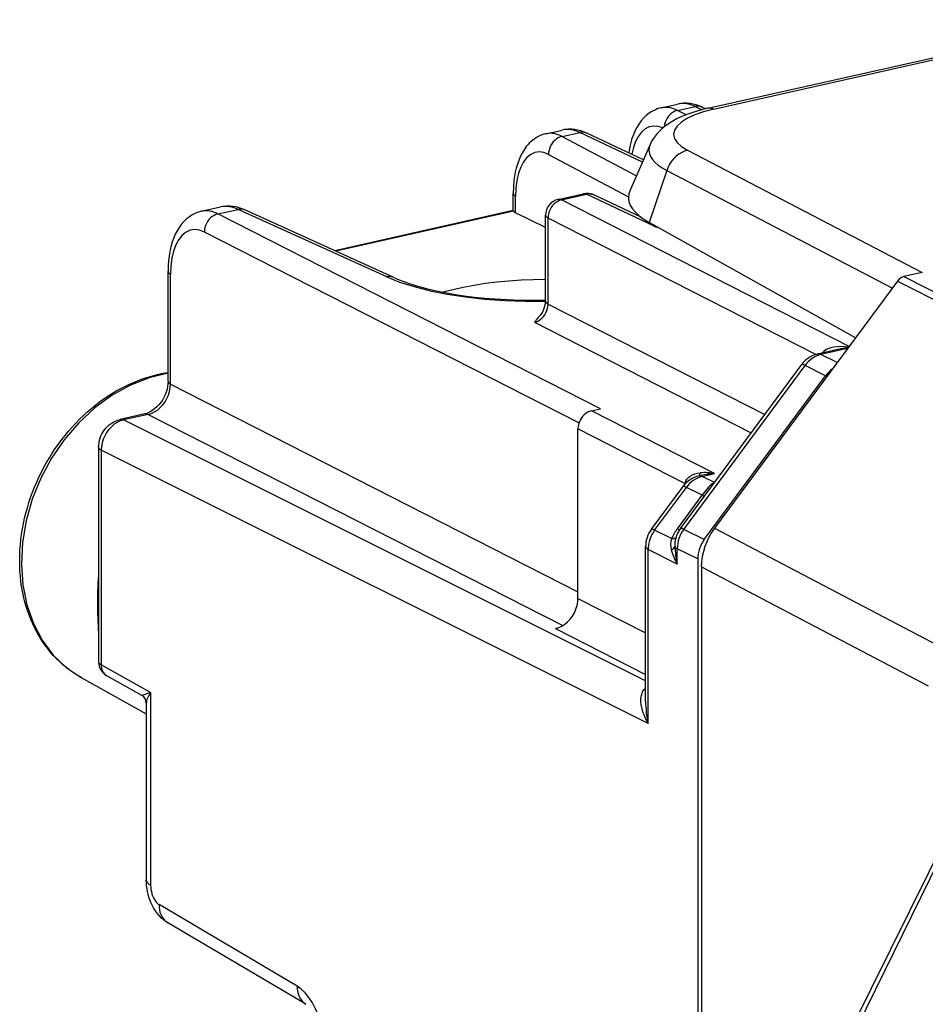
# Model space of a CAD drawing. Extents: x 0 to 420, y 0 to 297.
# Drawn here: x 317 to 334, y 241 to 259 of the extents above; entities that cross this region are included whole.
import ezdxf

# ---------------------------------------------------------------- set-up
doc = ezdxf.new("R2010")
doc.units = 0
doc.layers.get('0').update_dxf_attribs({"linetype": 'CONTINUOUS'})

msp = doc.modelspace()

# ---------------------------------------------------------------- linework, layer by layer
at = {"color": 7}
for p, q in [((329.997681, 257.32135), (337.337524, 258.973145)), ((330.105042, 257.304626), (337.444916, 258.956421)), ((329.125, 257.330658), (329.432709, 257.399933)), ((329.433258, 257.282562), (329.761047, 257.356323)), ((329.593231, 257.20108), (329.433258, 257.282562)), ((329.761047, 257.356323), (329.893463, 257.296234)), ((329.887909, 257.346161), (329.96109, 257.312927)), ((326.978729, 256.847656), (327.286438, 256.916931)), ((327.280304, 256.798065), (327.608093, 256.871826)), ((327.280304, 256.798065), (328.664825, 256.064209)), ((328.777344, 256.320557), (327.608093, 256.871826)), ((328.79541, 256.361694), (327.738892, 256.859833)), ((328.921173, 256.648315), (328.546173, 255.793884)), ((329.619141, 256.539764), (333.995331, 254.261398)), ((327.026978, 256.461334), (328.517609, 255.671234)), ((329.230408, 256.161438), (328.901886, 255.194412)), ((329.230408, 256.161438), (333.437103, 253.971268)), ((326.369507, 255.416733), (326.369507, 255.731857)), ((326.413269, 255.376572), (326.413269, 255.678497)), ((327.205811, 255.623108), (327.674866, 255.728668)), ((327.268799, 255.613785), (327.737854, 255.719345)), ((328.985107, 255.131287), (327.737854, 255.719345)), ((328.752991, 255.290405), (327.868652, 255.707352)), ((320.554077, 255.401855), (320.911804, 255.482361)), ((320.862335, 255.35376), (321.240112, 255.438766)), ((324.01355, 254.17984), (321.240112, 255.438766)), ((332.630432, 252.882309), (327.268799, 255.613785)), ((327.992981, 251.721069), (320.862335, 255.35376)), ((324.140381, 254.169662), (321.366974, 255.428589)), ((326.370056, 255.417511), (323.041565, 254.668457)), ((326.376556, 255.404663), (323.062653, 254.65889)), ((326.376556, 255.404663), (326.369598, 255.416245)), ((326.97168, 255.098221), (326.413269, 255.376572)), ((326.97168, 253.72699), (326.97168, 255.330414)), ((327.018219, 253.672089), (327.018219, 255.275528)), ((332.008606, 252.733185), (327.018219, 255.275528)), ((332.748199, 253.04129), (328.901886, 255.194412)), ((327.594635, 251.458099), (320.611755, 255.015503)), ((319.934326, 252.235397), (319.934326, 254.283676)), ((319.980865, 252.180511), (319.980865, 254.22879)), ((333.995331, 254.261398), (333.652557, 254.184265)), ((333.652557, 254.184265), (337.531219, 252.210342)), ((333.534424, 254.102631), (330.120483, 249.494141)), ((333.534424, 254.102631), (337.799225, 251.932205)), ((327.018219, 253.672089), (331.058167, 251.613953)), ((326.767639, 253.333847), (330.807617, 251.275681)), ((332.421326, 252.827377), (332.041992, 252.742004)), ((332.60257, 252.844666), (332.10498, 252.732697)), ((332.407623, 252.581497), (332.10498, 252.732697)), ((329.487, 249.492584), (331.748627, 252.546234)), ((329.547821, 249.475021), (331.809448, 252.528687)), ((332.192139, 252.337494), (331.809448, 252.528687)), ((329.930511, 249.283844), (332.192139, 252.337494)), ((319.980865, 252.180511), (327.575317, 248.311539)), ((319.500244, 251.626068), (319.041321, 251.522797)), ((319.563232, 251.61676), (319.104309, 251.513474)), ((319.563232, 251.61676), (327.291229, 247.679749)), ((327.825897, 251.683472), (327.992981, 251.721069)), ((330.123962, 250.512726), (327.825897, 251.683472)), ((328.836792, 246.651382), (319.104309, 251.513474)), ((327.575317, 248.188828), (327.575317, 251.345215)), ((329.568848, 250.32962), (327.575317, 251.345215)), ((318.640137, 251.004578), (318.640137, 247.005203)), ((328.884735, 245.85495), (318.68808, 250.948929)), ((318.68808, 250.948929), (318.68808, 246.949554)), ((329.891846, 250.460495), (330.123962, 250.512726)), ((329.568848, 250.32962), (329.567017, 250.312744)), ((329.576233, 250.32283), (329.568848, 250.32962)), ((329.606567, 250.352615), (329.5867, 250.37619)), ((329.828857, 250.469818), (329.872192, 250.479568)), ((330.123291, 250.344864), (329.891846, 250.460495)), ((328.944672, 249.476486), (329.535553, 250.274109)), ((329.005493, 249.458923), (329.596375, 250.256546)), ((329.890869, 250.109436), (329.596375, 250.256546)), ((329.42926, 249.486237), (329.890869, 250.109436)), ((329.890869, 250.109436), (329.930969, 250.092056)), ((329.319458, 249.302078), (329.005493, 249.458923)), ((329.42926, 249.486237), (329.470184, 249.468613)), ((329.930511, 249.283844), (329.547821, 249.475021)), ((330.120483, 249.494141), (334.290344, 247.31102)), ((328.836792, 246.262222), (328.836792, 249.153992)), ((328.884735, 245.85495), (328.884735, 249.098343)), ((329.427124, 248.827393), (328.884735, 249.098343)), ((329.808197, 248.924118), (329.427124, 249.114502)), ((329.427124, 248.827393), (329.427124, 249.114502)), ((329.808197, 248.924118), (329.808197, 215.674042)), ((329.875824, 248.774658), (329.875824, 215.853943)), ((329.875824, 248.774658), (334.1073, 246.55925)), ((327.575317, 248.188828), (328.836792, 247.546173)), ((327.157684, 247.625061), (328.836792, 246.769653)), ((319.609161, 246.433685), (318.68808, 246.949554)), ((318.313293, 246.712433), (319.529236, 246.036194)), ((319.445374, 246.378387), (318.793518, 246.743469)), ((319.609161, 246.433685), (319.445374, 246.378387)), ((319.609161, 246.433685), (319.609161, 242.8452)), ((319.529236, 246.23642), (319.529236, 242.937927)), ((334.906372, 244.684128), (331.27243, 237.353455)), ((334.906372, 244.543167), (331.326691, 237.230743)), ((322.339966, 240.960922), (319.766205, 242.480255)), ((322.505829, 240.623123), (319.932068, 242.142456))]:
    msp.add_line(p, q, dxfattribs=at)
for points in [[(329.125, 257.330658), (329.088654, 257.321289), (329.053009, 257.309692), (329.018219, 257.295959), (328.955627, 257.264771), (328.900696, 257.229645), (328.849884, 257.189697), (328.803314, 257.145599), (328.753113, 257.088318), (328.709656, 257.028412), (328.671234, 256.965057), (328.637482, 256.898651), (328.608093, 256.829498), (328.582825, 256.757935), (328.56134, 256.68399), (328.543549, 256.60788), (328.529236, 256.529724), (328.523376, 256.48996)], [(329.997681, 257.32135), (329.894745, 257.29657), (329.794952, 257.269073), (329.698364, 257.238831), (329.605103, 257.205627), (329.514832, 257.169006), (329.427887, 257.128754), (329.344177, 257.084259), (329.263672, 257.034668), (329.199371, 256.988892), (329.13736, 256.937897), (329.093842, 256.896912), (329.052002, 256.852142), (329.012329, 256.803253), (328.975372, 256.749847), (328.946716, 256.700775), (328.921173, 256.648315)], [(329.433258, 257.282562), (329.396515, 257.271576), (329.360626, 257.254852), (329.326324, 257.232697), (329.294342, 257.205597), (329.26535, 257.174103), (329.23996, 257.138947), (329.218781, 257.1008), (329.202179, 257.060516), (329.19046, 257.018951), (329.18399, 256.976959)], [(330.105011, 257.304657), (329.918915, 257.256134), (329.754669, 257.199371), (329.615753, 257.135498), (329.50473, 257.065826), (329.423981, 256.99176), (329.375031, 256.914734), (329.358917, 256.836334), (329.375946, 256.758087), (329.425751, 256.681549), (329.507355, 256.608307), (329.619171, 256.539764)], [(329.887848, 257.346161), (329.874908, 257.35141), (329.861603, 257.355682), (329.84787, 257.358917), (329.833893, 257.361115), (329.819611, 257.362274), (329.805145, 257.362335), (329.790558, 257.361389), (329.775787, 257.359375), (329.761017, 257.356323)], [(330.105011, 257.304626), (330.092804, 257.310364), (330.080536, 257.315155), (330.06839, 257.318939), (330.056244, 257.321808), (330.04422, 257.323669), (330.032379, 257.324554), (330.020599, 257.324493), (330.009064, 257.323395), (329.997711, 257.32135)], [(329.158234, 256.955963), (329.071442, 256.983856), (328.986969, 256.990021), (328.906281, 256.974335), (328.830963, 256.937042), (328.76236, 256.878815), (328.701691, 256.800812), (328.650238, 256.704437), (328.608856, 256.591492), (328.578339, 256.46405)], [(326.978729, 256.847656), (326.942657, 256.838348), (326.907349, 256.826782), (326.872925, 256.81308), (326.812317, 256.782654), (326.76062, 256.749512), (326.712708, 256.712067), (326.668701, 256.670898), (326.648163, 256.649078), (326.612579, 256.606842), (326.57019, 256.547668), (326.532776, 256.485138), (326.499939, 256.419678), (326.471283, 256.351532), (326.446655, 256.281067), (326.425659, 256.208252), (326.408203, 256.133301), (326.394073, 256.056274), (326.38324, 255.977509), (326.372894, 255.856232), (326.369507, 255.731857)], [(327.280304, 256.798065), (327.243927, 256.787567), (327.208282, 256.771515), (327.174225, 256.750244), (327.142303, 256.724182), (327.113312, 256.693878), (327.087738, 256.659882), (327.066193, 256.622955), (327.048981, 256.583832), (327.036591, 256.543304), (327.029205, 256.502197), (327.027008, 256.461334)], [(327.738861, 256.859833), (327.725616, 256.865479), (327.711823, 256.870056), (327.697723, 256.873566), (327.683258, 256.876007), (327.66861, 256.87735), (327.653595, 256.877625), (327.63858, 256.876801), (327.623322, 256.874847), (327.608063, 256.871826)], [(328.921173, 256.648315), (328.903168, 256.591949), (328.898468, 256.535339), (328.907135, 256.478821), (328.929108, 256.42276), (328.964142, 256.367523), (329.012177, 256.313416), (329.072784, 256.260834), (329.145721, 256.210052), (329.230377, 256.161438)], [(329.619171, 256.539764), (329.563873, 256.523651), (329.509674, 256.499664), (329.457367, 256.468231), (329.407867, 256.429901), (329.362091, 256.385315), (329.320831, 256.335297), (329.284698, 256.28067), (329.254364, 256.222382), (329.230377, 256.161407)], [(327.027008, 256.461334), (326.939178, 256.496643), (326.853363, 256.508698), (326.77121, 256.497192), (326.694366, 256.462433), (326.62442, 256.40509), (326.562653, 256.326294), (326.510284, 256.227631), (326.468536, 256.111053), (326.438019, 255.978851), (326.419464, 255.83371), (326.413239, 255.678497)], [(326.369537, 255.731842), (326.370026, 255.725616), (326.371735, 255.719421), (326.374481, 255.713257), (326.378326, 255.707184), (326.383209, 255.701141), (326.389191, 255.695282), (326.396271, 255.689514), (326.404266, 255.683929), (326.413239, 255.678497)], [(327.268829, 255.6138), (327.261627, 255.617035), (327.254425, 255.619781), (327.247223, 255.621918), (327.240143, 255.623505), (327.233063, 255.624542), (327.226105, 255.625031), (327.219269, 255.624969), (327.212433, 255.624298), (327.205841, 255.623108)], [(327.737885, 255.71933), (327.730682, 255.722626), (327.72348, 255.725311), (327.716339, 255.727478), (327.709259, 255.729095), (327.702179, 255.730133), (327.695221, 255.730621), (327.688324, 255.73053), (327.681549, 255.729889), (327.674896, 255.728668)], [(327.868683, 255.707367), (327.855377, 255.712982), (327.841644, 255.71756), (327.827545, 255.7211), (327.81308, 255.723541), (327.79837, 255.724884), (327.783417, 255.725128), (327.768341, 255.724304), (327.753082, 255.722382), (327.737885, 255.71933)], [(328.546173, 255.793915), (328.523956, 255.725128), (328.517426, 255.655914), (328.526642, 255.58667), (328.551483, 255.517822), (328.591827, 255.449799), (328.647491, 255.383026), (328.717987, 255.317963), (328.803009, 255.254944), (328.901886, 255.194427)], [(321.366974, 255.428589), (321.354034, 255.433868), (321.340729, 255.438141), (321.326935, 255.441376), (321.312958, 255.443573), (321.298737, 255.444702), (321.28421, 255.444794), (321.269623, 255.443817), (321.254913, 255.441803), (321.240143, 255.438751)], [(327.268829, 255.6138), (327.232758, 255.603088), (327.19754, 255.586823), (327.163788, 255.565338), (327.132233, 255.539093), (327.103546, 255.508606), (327.078278, 255.474487), (327.056915, 255.437408), (327.039948, 255.398193), (327.027679, 255.357574), (327.020416, 255.316437), (327.018219, 255.275543)], [(320.554077, 255.401855), (320.517975, 255.392548), (320.482605, 255.381073), (320.448059, 255.367477), (320.385773, 255.336548), (320.331146, 255.301804), (320.280579, 255.262283), (320.234222, 255.218674), (320.184418, 255.162292), (320.141022, 255.103027), (320.1026, 255.040344), (320.068817, 254.974625), (320.039307, 254.906143), (320.013916, 254.835312), (319.992279, 254.762146), (319.974243, 254.686783), (319.959686, 254.609406), (319.948517, 254.530243), (319.937836, 254.408478), (319.934326, 254.283676)], [(320.862335, 255.353729), (320.826324, 255.343048), (320.791046, 255.326782), (320.757355, 255.305328), (320.7258, 255.279083), (320.697113, 255.248566), (320.671783, 255.214447), (320.650482, 255.177399), (320.633514, 255.138153), (320.621246, 255.097534), (320.613922, 255.056366), (320.611786, 255.015472)], [(326.97171, 255.330414), (326.97226, 255.324005), (326.97403, 255.317596), (326.976959, 255.311249), (326.981049, 255.304962), (326.986298, 255.298767), (326.992706, 255.292694), (327.000153, 255.286804), (327.008636, 255.281097), (327.018219, 255.275543)], [(329.007721, 255.135376), (329.005157, 255.13504), (329.002716, 255.134674), (329.000153, 255.134277), (328.997711, 255.13385), (328.995148, 255.133392), (328.992645, 255.132904), (328.990143, 255.132416), (328.98764, 255.131866), (328.985138, 255.131287)], [(320.611786, 255.015503), (320.521515, 255.050262), (320.433319, 255.061737), (320.348846, 255.049744), (320.269867, 255.014496), (320.197906, 254.956696), (320.13443, 254.877533), (320.080597, 254.778534), (320.037628, 254.661682), (320.006317, 254.529297), (319.987274, 254.384064), (319.980865, 254.22879)], [(319.934357, 254.283661), (319.934906, 254.277252), (319.936676, 254.270844), (319.939606, 254.264496), (319.943695, 254.258209), (319.948944, 254.252014), (319.955353, 254.245941), (319.962799, 254.240051), (319.971283, 254.234344), (319.980865, 254.22879)], [(324.013519, 254.17984), (324.251129, 254.083954), (324.520233, 253.997589), (324.817535, 253.921753), (325.139496, 253.857391), (325.482086, 253.805328), (325.841095, 253.766174), (326.212189, 253.740387), (326.590851, 253.728302), (326.972321, 253.730072)], [(324.140411, 254.169647), (324.127472, 254.174957), (324.114105, 254.17923), (324.100372, 254.182434), (324.086334, 254.184631), (324.072113, 254.18576), (324.057648, 254.185883), (324.042999, 254.184906), (324.02829, 254.182892), (324.01358, 254.17984)], [(324.140381, 254.169662), (324.201202, 254.143036), (324.272827, 254.113922), (324.34848, 254.085449), (324.428101, 254.057693), (324.563782, 254.014862), (324.730103, 253.968842), (324.907318, 253.926361), (325.094421, 253.887787), (325.290405, 253.853363), (325.494171, 253.823364), (325.704681, 253.797943), (325.920837, 253.777298), (326.141541, 253.761536), (326.365692, 253.750732), (326.592163, 253.744995), (326.819794, 253.744324), (326.97168, 253.746704)], [(326.972443, 254.130005), (326.743317, 254.126587), (326.514801, 254.117157), (326.288483, 254.101837), (326.065826, 254.080658), (325.848602, 254.053864), (325.638153, 254.021515), (325.435944, 253.983917), (325.243439, 253.941345), (325.062042, 253.894043)], [(326.767609, 253.333832), (326.802887, 253.34494), (326.837555, 253.361481), (326.870819, 253.383209), (326.902008, 253.409637), (326.930573, 253.440216), (326.955841, 253.474335), (326.977325, 253.511292), (326.994659, 253.550385), (327.007355, 253.590729), (327.015289, 253.631592), (327.018219, 253.672089)], [(326.97171, 253.726959), (326.97226, 253.720551), (326.97403, 253.714142), (326.976959, 253.707794), (326.981049, 253.701508), (326.986298, 253.695343), (326.992706, 253.68927), (327.000153, 253.68338), (327.008636, 253.677643), (327.018219, 253.672089)], [(332.620636, 252.86911), (332.547272, 252.876923), (332.476227, 252.879608), (332.408478, 252.877167), (332.345306, 252.869598), (332.287811, 252.857025), (332.236969, 252.839691), (332.193512, 252.817871), (332.158356, 252.791962), (332.13205, 252.76236)], [(332.105011, 252.732697), (332.097809, 252.735962), (332.090607, 252.738678), (332.083405, 252.740814), (332.076324, 252.742432), (332.069244, 252.743469), (332.062286, 252.743958), (332.05545, 252.743866), (332.048615, 252.743225), (332.042023, 252.742035)], [(331.809479, 252.528656), (331.798431, 252.534149), (331.788361, 252.538788), (331.779327, 252.542542), (331.771393, 252.545441), (331.764496, 252.547394), (331.758759, 252.548492), (331.754181, 252.548645), (331.750763, 252.547882), (331.748627, 252.546234)], [(318.313293, 246.712433), (318.211395, 246.773148), (318.113159, 246.839874), (318.045227, 246.891251), (317.97937, 246.945541), (317.91571, 247.00267), (317.854279, 247.062592), (317.795135, 247.125168), (317.738403, 247.190369), (317.684082, 247.258072), (317.632263, 247.328217), (317.583008, 247.400665), (317.536346, 247.475342), (317.49234, 247.552185), (317.450989, 247.631073), (317.412384, 247.711884), (317.376526, 247.794556), (317.343445, 247.878983), (317.313171, 247.965057), (317.285767, 248.052673), (317.261169, 248.141739), (317.239471, 248.232162), (317.220642, 248.323822), (317.205078, 248.414169), (317.192261, 248.505524), (317.181732, 248.602814), (317.174255, 248.700943), (317.169922, 248.797318), (317.168518, 248.894333), (317.169983, 248.991882), (317.174316, 249.089844), (317.181549, 249.188141), (317.19165, 249.286667), (317.20459, 249.3853), (317.220337, 249.483948), (317.238922, 249.582504), (317.260254, 249.680878), (317.284363, 249.778946), (317.311218, 249.876617), (317.340759, 249.973801), (317.372955, 250.070374), (317.407776, 250.166229), (317.44519, 250.261307), (317.485138, 250.355469), (317.527618, 250.448624), (317.57254, 250.54068), (317.619873, 250.631546), (317.669586, 250.7211), (317.721588, 250.809296), (317.775848, 250.895996), (317.832336, 250.98111), (317.89093, 251.064575), (317.95163, 251.146286), (318.014313, 251.226166), (318.078979, 251.304108), (318.145538, 251.380035), (318.213898, 251.453888), (318.284027, 251.525558), (318.355835, 251.594971), (318.42923, 251.662064), (318.504181, 251.726746), (318.580566, 251.788971), (318.658356, 251.848633), (318.737457, 251.905685), (318.817749, 251.960068), (318.8992, 252.011688), (318.98172, 252.060516), (319.065002, 252.106369), (319.191803, 252.1698), (319.320343, 252.226501), (319.407196, 252.26059), (319.494263, 252.291412), (319.581757, 252.319092), (319.669586, 252.343536), (319.757721, 252.364731), (319.846008, 252.38266), (319.934326, 252.397247)], [(319.934357, 252.38443), (319.581329, 252.299713), (319.232208, 252.161987), (318.893463, 251.973785), (318.57132, 251.738617), (318.271881, 251.460785), (318.000641, 251.145508), (317.762665, 250.798615), (317.562286, 250.426544), (317.403229, 250.036163), (317.288544, 249.634735), (317.220245, 249.229736), (317.199615, 248.828644), (317.227142, 248.438873), (317.302155, 248.067719), (317.42337, 247.721985), (317.588531, 247.408112), (317.794586, 247.131989), (318.037628, 246.898651), (318.313263, 246.712433)], [(319.934326, 252.235397), (319.93222, 252.186676), (319.925751, 252.136169), (319.914825, 252.084656), (319.899445, 252.032898), (319.879761, 251.981659), (319.855988, 251.931702), (319.828461, 251.883728), (319.797577, 251.83844), (319.763794, 251.796417), (319.727753, 251.758224), (319.690033, 251.724274), (319.651306, 251.694962), (319.603607, 251.66568), (319.573669, 251.650879), (319.536072, 251.636139), (319.501038, 251.626251)], [(319.563263, 251.61676), (319.622345, 251.635101), (319.680206, 251.662628), (319.73587, 251.6987), (319.787994, 251.742706), (319.835602, 251.79361), (319.877716, 251.850494), (319.913483, 251.91214), (319.94223, 251.977325), (319.963287, 252.044708), (319.976227, 252.112885), (319.980865, 252.180511)], [(319.934357, 252.235382), (319.934906, 252.228973), (319.936676, 252.222565), (319.939606, 252.216217), (319.943695, 252.20993), (319.948944, 252.203766), (319.955353, 252.197693), (319.962799, 252.191803), (319.971283, 252.186066), (319.980865, 252.180511)], [(319.563263, 251.61673), (319.556061, 251.620026), (319.548859, 251.622711), (319.541718, 251.624878), (319.534576, 251.626495), (319.527557, 251.627533), (319.520599, 251.628021), (319.513702, 251.62793), (319.506927, 251.627289), (319.500275, 251.626068)], [(327.825897, 251.683472), (327.790253, 251.672577), (327.75528, 251.656158), (327.721832, 251.634552), (327.69046, 251.608246), (327.661774, 251.577698), (327.636505, 251.543579), (327.615143, 251.506561), (327.597992, 251.467407), (327.58548, 251.42691), (327.577911, 251.385895), (327.575348, 251.345215)], [(318.640137, 251.004578), (318.642029, 251.048813), (318.647583, 251.09227), (318.656555, 251.134659), (318.668823, 251.175949), (318.684174, 251.215942), (318.702545, 251.254547), (318.723846, 251.291641), (318.747986, 251.327057), (318.774994, 251.360657), (318.804749, 251.392181), (318.837372, 251.421509), (318.872711, 251.448242), (318.921478, 251.477997), (318.951782, 251.492874), (318.995392, 251.509949), (319.041321, 251.522797)], [(319.104279, 251.513458), (319.044708, 251.495392), (318.986359, 251.468109), (318.93045, 251.432129), (318.878204, 251.388214), (318.830597, 251.33728), (318.788605, 251.280304), (318.753082, 251.218536), (318.724762, 251.153107), (318.704254, 251.08548), (318.691925, 251.016937), (318.68808, 250.948944)], [(319.104279, 251.513458), (319.097076, 251.516754), (319.089874, 251.51944), (319.082794, 251.521606), (319.075653, 251.523224), (319.068634, 251.524261), (319.061676, 251.52475), (319.054718, 251.524658), (319.048004, 251.524017), (319.04129, 251.522797)], [(318.640167, 251.004578), (318.640778, 250.998047), (318.642548, 250.991547), (318.645599, 250.985077), (318.649811, 250.978729), (318.655182, 250.972443), (318.661774, 250.966309), (318.669464, 250.960327), (318.678253, 250.954529), (318.68808, 250.948944)], [(329.5867, 250.37619), (329.606262, 250.407928), (329.633575, 250.43869), (329.668457, 250.466827), (329.710175, 250.490875), (329.755341, 250.509064), (329.804504, 250.521942), (329.856232, 250.529114)], [(329.891876, 250.46048), (329.884674, 250.463776), (329.877472, 250.466461), (329.870331, 250.468628), (329.86319, 250.470245), (329.856171, 250.471283), (329.849213, 250.471771), (329.842316, 250.47168), (329.835541, 250.471039), (329.828888, 250.469818)], [(330.115814, 250.341827), (330.095642, 250.331985), (330.076691, 250.320404), (330.053467, 250.30304), (330.031708, 250.283569), (330.007446, 250.258438), (329.9841, 250.231339), (329.95343, 250.192703), (329.890869, 250.109436)], [(329.596344, 250.256561), (329.585358, 250.261993), (329.575348, 250.266632), (329.566254, 250.270416), (329.558258, 250.273285), (329.551422, 250.275269), (329.545685, 250.276337), (329.541107, 250.27652), (329.53775, 250.275757), (329.535553, 250.274078)], [(329.005524, 249.458954), (328.994476, 249.464386), (328.984406, 249.469025), (328.975372, 249.472809), (328.967438, 249.475677), (328.960541, 249.477661), (328.954803, 249.478729), (328.950226, 249.478912), (328.946808, 249.478149), (328.944672, 249.476471)], [(329.547821, 249.475006), (329.536774, 249.480499), (329.526764, 249.485107), (329.517731, 249.488861), (329.509735, 249.49176), (329.502838, 249.493744), (329.497101, 249.494843), (329.492584, 249.494965), (329.489166, 249.494232), (329.486969, 249.492584)], [(328.836823, 249.153992), (328.837433, 249.147461), (328.839203, 249.140961), (328.842255, 249.134491), (328.846466, 249.128143), (328.851837, 249.121857), (328.858429, 249.115723), (328.866119, 249.109741), (328.874908, 249.103943), (328.884735, 249.098358)], [(329.381073, 249.1586), (329.383209, 249.153412), (329.386078, 249.148254), (329.38974, 249.143158), (329.394135, 249.138123), (329.399323, 249.133179), (329.405182, 249.128326), (329.411774, 249.123596), (329.419098, 249.118988), (329.427155, 249.114471)], [(327.157684, 247.625061), (327.217133, 247.643219), (327.27536, 247.670563), (327.331207, 247.706573), (327.383453, 247.750458), (327.431183, 247.801361), (327.473297, 247.858246), (327.509064, 247.919922), (327.537567, 247.985168), (327.55838, 248.052643), (327.571075, 248.121002), (327.575348, 248.188812)], [(318.640167, 247.005219), (318.640778, 246.998688), (318.642548, 246.992157), (318.645599, 246.985718), (318.649811, 246.97934), (318.655182, 246.973083), (318.661774, 246.966949), (318.669464, 246.960968), (318.678253, 246.95517), (318.68808, 246.949554)], [(318.68808, 246.949554), (318.68924, 246.919983), (318.693207, 246.891388), (318.699982, 246.864075), (318.709564, 246.838379), (318.72171, 246.814606), (318.736359, 246.792969), (318.753387, 246.773773), (318.772491, 246.757202), (318.793488, 246.743469)], [(328.884735, 245.85495), (328.843079, 245.934326), (328.80777, 246.014999), (328.792694, 246.055771), (328.77951, 246.096832), (328.765106, 246.151978), (328.754791, 246.20752), (328.749329, 246.263229), (328.749512, 246.317123), (328.75235, 246.346588), (328.757507, 246.37587), (328.763733, 246.399841), (328.771973, 246.423309), (328.788086, 246.45639), (328.809479, 246.486969), (328.836578, 246.514084)], [(319.609161, 246.433685), (319.576477, 246.38063), (319.551483, 246.32933), (319.541595, 246.302872), (319.534393, 246.27739), (319.530579, 246.256317), (319.529236, 246.23642)], [(319.529205, 242.937927), (319.530243, 242.927032), (319.533295, 242.916229), (319.538361, 242.905457), (319.54538, 242.894836), (319.554352, 242.884399), (319.565338, 242.874176), (319.578156, 242.864197), (319.592743, 242.854523), (319.609161, 242.845184)], [(319.932068, 242.142456), (319.900024, 242.162659), (319.869202, 242.184647), (319.814911, 242.23027), (319.769135, 242.276779), (319.72934, 242.32457), (319.695038, 242.37265), (319.664948, 242.421432), (319.638672, 242.470566), (319.615631, 242.520309), (319.595581, 242.570511), (319.578278, 242.621307), (319.563629, 242.672607), (319.551514, 242.724472), (319.541992, 242.776917), (319.535004, 242.829926), (319.530731, 242.883606), (319.529236, 242.937927)], [(319.609161, 242.845184), (319.610748, 242.805115), (319.615509, 242.76413), (319.623199, 242.723083), (319.633881, 242.682709), (319.647247, 242.643829), (319.662994, 242.607178), (319.680939, 242.573486), (319.700592, 242.543396), (319.721588, 242.517517), (319.743622, 242.496338), (319.766205, 242.480255)], [(319.766205, 242.480255), (319.767487, 242.432159), (319.773468, 242.38559), (319.783844, 242.341095), (319.798737, 242.299164), (319.817902, 242.260223), (319.841034, 242.224701), (319.868011, 242.193024), (319.898468, 242.165497), (319.932037, 242.142456)], [(322.863434, 239.744476), (322.858185, 239.878052), (322.842438, 240.014618), (322.816559, 240.15152), (322.781036, 240.286102), (322.736542, 240.415741), (322.68399, 240.537872), (322.624298, 240.650177), (322.558807, 240.750458), (322.488678, 240.836731), (322.415192, 240.907349), (322.339996, 240.960907)], [(322.339996, 240.960907), (322.341278, 240.912811), (322.347198, 240.866241), (322.357635, 240.821747), (322.372467, 240.779816), (322.391632, 240.740875), (322.414825, 240.705353), (322.441742, 240.673676), (322.472198, 240.646149), (322.505829, 240.623108)]]:
    msp.add_lwpolyline(points, dxfattribs=at)
for centre, radius, start, end in [((329.21106, 256.883423), 0.456084, 60.896054, 100.893676), ((329.579224, 256.700775), 0.714851, 64.43916, 101.835252), ((329.531433, 256.899414), 0.510706, 63.317787, 101.156379), ((327.42865, 256.236908), 0.695252, 63.526422, 101.812309), ((327.380859, 256.434601), 0.492061, 62.539247, 101.075878), ((327.06073, 256.417328), 0.438733, 60.027493, 100.790376), ((327.271667, 255.330429), 0.3, 102.683575, 180.001648), ((327.740753, 255.435989), 0.3, 64.762146, 102.683575), ((321.058289, 254.783203), 0.714851, 64.439174, 101.835252), ((321.010498, 254.981857), 0.510706, 63.317787, 101.156358), ((320.640137, 254.954605), 0.456084, 60.896054, 100.893676), ((326.45285, 255.467377), 0.098901, 219.416716, 246.4479), ((329.242004, 255.689697), 0.614708, 245.294691, 253.953376), ((333.705719, 253.982773), 0.208733, 104.777267, 145.016965), ((326.528717, 253.739441), 0.443473, 312.925527, 358.388242), ((327.077759, 253.158356), 0.356085, 133.937769, 150.497549), ((332.159882, 252.249115), 0.507087, 103.45193, 144.151019), ((332.235352, 252.231995), 0.518264, 104.596827, 145.13902), ((332.732117, 251.430557), 1.431005, 94.837457, 102.544027), ((332.66217, 251.992477), 0.583024, 125.69925, 143.719761), ((329.772522, 250.529358), 0.083093, 313.699049, 359.829843), ((329.926331, 249.49765), 1.033998, 78.983263, 93.88804), ((330.187561, 249.054504), 1.45958, 92.497632, 102.478376), ((329.946808, 249.976807), 0.507187, 103.453952, 144.137537), ((329.797791, 250.26828), 0.237051, 152.922949, 164.999598), ((330.022247, 249.959808), 0.518243, 104.596192, 145.131684), ((329.382324, 249.150482), 0.545663, 143.318187, 179.631858), ((329.496338, 249.09317), 0.611929, 143.306494, 179.514788), ((330.245361, 248.873901), 1.020199, 143.118254, 155.181652), ((329.929047, 249.164719), 0.550349, 143.435202, 172.167212), ((330.038696, 249.109314), 0.611923, 143.313338, 179.514925), ((331.105804, 248.755753), 1.230831, 143.151681, 179.119853), ((329.68869, 249.190125), 0.385875, 163.131241, 195.261452), ((329.332062, 249.42337), 0.121187, 264.074658, 306.147425), ((329.778656, 249.185364), 0.398511, 172.162308, 183.848397), ((330.423248, 248.914688), 0.615466, 143.159044, 179.121492), ((329.268341, 249.200806), 0.121184, 293.172842, 339.484156), ((330.418854, 249.403381), 1.14669, 195.938474, 210.148368), ((331.352905, 249.264893), 1.974798, 183.084823, 192.799223), ((326.444458, 248.110397), 7.8258, 175.749087, 184.152286), ((318.940125, 247.005203), 0.3, 180.000005, 240.744528), ((319.363892, 246.234406), 0.165434, 0.694479, 60.500299), ((330.735229, 246.281158), 1.898752, 180.571504, 192.970306)]:
    msp.add_arc(centre, radius, start, end, dxfattribs=at)

doc.saveas('drawing.dxf')
